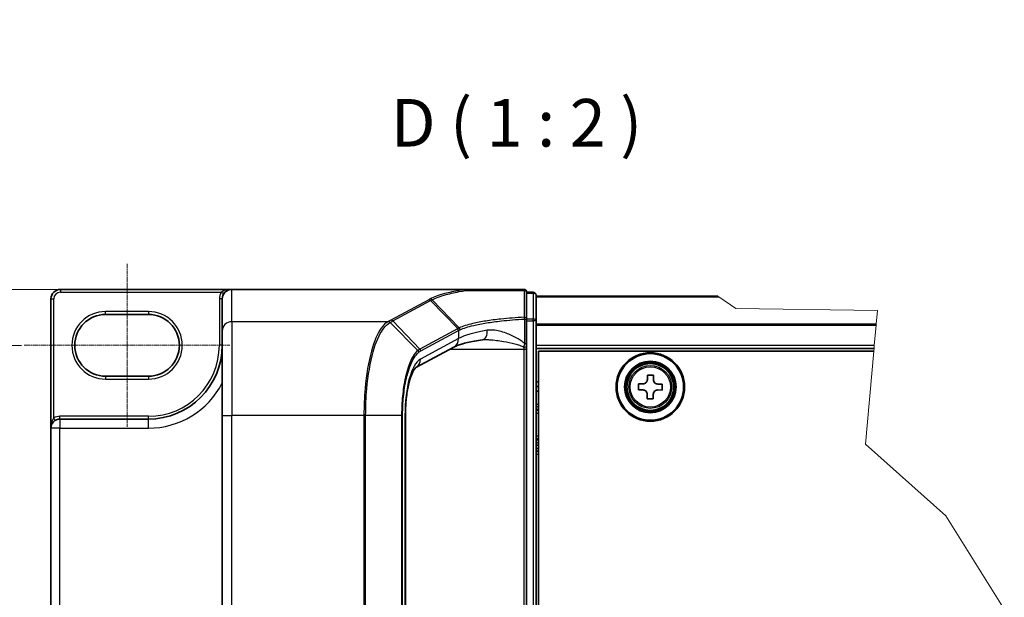
# Model space of a CAD drawing. Units: millimetres. Extents: x -1192 to 7079, y 10 to 1415.
# Drawn here: x -815 to -556, y 341 to 493 of the extents above; entities that cross this region are included whole.
import ezdxf

# ---------------------------------------------------------------- set-up
doc = ezdxf.new("R2010")
doc.units = ezdxf.units.MM
doc.header["$LTSCALE"] = 0.5
doc.linetypes.add('CHAIN', pattern=[0.3543, 0.2362, -0.0295, 0.0591, -0.0295])
doc.layers.get('Defpoints').update_dxf_attribs({"lineweight": 25})
for name, color, linetype, lineweight in [('Break Line (JIS)', 7, 'Continuous', 18), ('Centerline (ISO)', 131, 'Continuous', 18), ('Dimension (ISO)', 7, 'Continuous', 18), ('Symbol (ISO)', 7, 'Continuous', 18), ('Visible (ISO)', 7, 'Continuous', 35), ('Visible Narrow (ISO)', 7, 'Continuous', 25)]:
    doc.layers.add(name, color=color, linetype=linetype, lineweight=lineweight)
doc.styles.add('Note Text (TK)', font='MS PGothic.ttf')
doc.dimstyles.new('Default - Method 1b (TK)', dxfattribs={"dimscale": 0.5, "dimtxt": 2.5, "dimasz": 2.5, "dimexe": 1, "dimexo": 1.5, "dimgap": 1, "dimtad": 1, "dimrnd": 1e-08, "dimdsep": 46, "dimtxsty": 'Note Text (TK)', "dimblk": 'OPEN', "dimcen": 0.09, "dimdle": 5, "dimclrd": 100, "dimclre": 100, "dimclrt": 7, "dimadec": 1, "dimazin": 1, "dimtfac": 1, "dimtmove": 0, "dimatfit": 3, "dimldrblk": 'OPEN', "dimfxl": 1, "dimtolj": 1, "dimlwd": -1, "dimlwe": -1, "dimarcsym": 0})

# ---------------------------------------------------------------- blocks, each defined once
blk = doc.blocks.new('_Open')
at = {"color": 0, "linetype": 'ByBlock', "lineweight": -2}
for p, q in [((-1, 0.167), (0, 0)), ((-1, -0.167), (0, 0)), ((0, 0), (-1, 0))]:
    blk.add_line(p, q, dxfattribs=at)
blk = doc.blocks.new('*D98')
at = {"layer": 'Defpoints', "color": 0}
for p in [(-894.13, 407.18), (-813.97, 407.18), (-813.97, 216.56)]:
    blk.add_point(p, dxfattribs=at)
at = {"layer": 'Dimension (ISO)', "color": 100}
for p, q in [((-814.72, 407.18), (-894.63, 407.18)), ((-894.13, 229.06), (-894.13, 394.68)), ((-814.72, 216.56), (-894.63, 216.56))]:
    blk.add_line(p, q, dxfattribs=at)
at = {"layer": 'Dimension (ISO)', "color": 100, "xscale": 12.5, "yscale": 12.5, "zscale": 12.5}
for p, rotation in [((-894.13, 407.18), 90), ((-894.13, 216.56), 270)]:
    blk.add_blockref('_Open', p, dxfattribs=dict(at, rotation=rotation))
at = {"layer": 'Dimension (ISO)', "color": 7, "insert": (-905.63, 289.11), "char_height": 15, "attachment_point": 4, "rotation": 90, "style": 'Note Text (TK)'}
blk.add_mtext('\\A1;76.25', dxfattribs=at)
blk = doc.blocks.new('*D99')
at = {"layer": 'Defpoints', "color": 0}
for p in [(-804.47, 421.87), (-925.01, 407.18), (-813.97, 407.18)]:
    blk.add_point(p, dxfattribs=at)
at = {"layer": 'Dimension (ISO)', "color": 100}
for p, q in [((-925.01, 434.37), (-925.01, 491.96)), ((-805.22, 421.87), (-925.51, 421.87)), ((-925.01, 407.18), (-925.01, 421.87)), ((-814.72, 407.18), (-925.51, 407.18)), ((-925.01, 394.68), (-925.01, 382.18))]:
    blk.add_line(p, q, dxfattribs=at)
at = {"layer": 'Dimension (ISO)', "color": 100, "xscale": 12.5, "yscale": 12.5, "zscale": 12.5}
for p, rotation in [((-925.01, 421.87), 270), ((-925.01, 407.18), 90)]:
    blk.add_blockref('_Open', p, dxfattribs=dict(at, rotation=rotation))
at = {"layer": 'Dimension (ISO)', "color": 7, "insert": (-936.51, 452.93), "char_height": 15, "attachment_point": 4, "rotation": 90, "style": 'Note Text (TK)'}
blk.add_mtext('\\A1;5.88', dxfattribs=at)

msp = doc.modelspace()

# ---------------------------------------------------------------- linework, layer by layer
at = {"layer": 'Break Line (JIS)'}
for p, q in [((-631.4806, 419.9406), (-631.7391, 420.1205)), ((-631.4806, 419.9406), (-626.9826, 416.8112)), ((-626.9826, 416.8112), (-589.7745, 416.3167)), ((-589.7745, 416.3167), (-590.0982, 412.7595)), ((-590.1274, 412.4394), (-590.6115, 407.1205)), ((-590.1274, 412.4394), (-590.0982, 412.7595)), ((-590.6797, 406.3705), (-590.748, 405.6205)), ((-590.6797, 406.3705), (-590.6115, 407.1205)), ((-590.748, 405.6205), (-592.9714, 381.1914)), ((-592.9714, 381.1914), (-571.8083, 362.4465)), ((-571.8083, 362.4465), (-556.4557, 337.9249))]:
    msp.add_line(p, q, dxfattribs=at)
at = {"layer": 'Centerline (ISO)', "linetype": 'CHAIN', "ltscale": 9.500724}
msp.add_line((-786.9686, 428.558), (-786.9686, 385.808), dxfattribs=at)
at = {"layer": 'Centerline (ISO)', "linetype": 'CHAIN', "ltscale": 12.00094}
msp.add_line((-813.9686, 407.183), (-759.9686, 407.183), dxfattribs=at)
at = {"layer": 'Visible (ISO)'}
for p, q in [((-759.4686, 421.8705), (-804.4686, 421.8705)), ((-698.1806, 421.8705), (-759.4686, 421.8705)), ((-682.7186, 421.8705), (-698.1806, 421.8705)), ((-806.9686, 419.3705), (-806.9686, 385.433)), ((-761.9686, 419.3705), (-761.9686, 419.3319)), ((-761.9686, 419.3319), (-761.9686, 410.9287)), ((-681.9686, 414.0631), (-681.9686, 421.1205)), ((-680.2186, 421.1205), (-681.9686, 421.1205)), ((-679.4686, 413.5918), (-679.4686, 420.3705)), ((-631.7391, 420.1205), (-679.4686, 420.1205)), ((-792.5936, 415.308), (-781.3436, 415.308)), ((-681.9686, 407.6799), (-681.9686, 414.0631)), ((-679.4686, 210.1491), (-679.4686, 413.5918)), ((-761.9686, 388.7705), (-761.9686, 410.9287)), ((-701.0686, 406.7378), (-711.0764, 401.3458)), ((-681.9686, 406.8752), (-681.9686, 407.6799)), ((-681.9686, 406.1982), (-681.9686, 406.8752)), ((-681.9686, 217.5427), (-681.9686, 406.1982)), ((-679.4686, 406.3705), (-590.6797, 406.3705)), ((-678.8436, 218.1205), (-678.8436, 405.6205)), ((-678.8436, 405.6205), (-590.748, 405.6205)), ((-781.3436, 399.058), (-792.5936, 399.058)), ((-650.2404, 398.218), (-650.2348, 399.3742)), ((-650.2348, 399.3742), (-648.6723, 399.3667)), ((-648.6723, 399.3667), (-648.6779, 398.2104)), ((-678.8436, 397.6205), (-679.4686, 397.6205)), ((-678.8436, 396.3705), (-679.4686, 396.3705)), ((-652.5973, 395.4793), (-652.5898, 397.0418)), ((-652.5898, 397.0418), (-651.4336, 397.0362)), ((-647.4961, 397.0172), (-646.3399, 397.0116)), ((-646.3399, 397.0116), (-646.3474, 395.4492)), ((-678.8436, 395.1205), (-679.4686, 395.1205)), ((-651.4411, 395.4737), (-652.5973, 395.4793)), ((-650.2649, 393.1243), (-650.2593, 394.2805)), ((-648.6969, 394.273), (-648.7024, 393.1167)), ((-646.3474, 395.4492), (-647.5037, 395.4547)), ((-648.7024, 393.1167), (-650.2649, 393.1243)), ((-761.9686, 388.7705), (-761.9686, 234.9704)), ((-713.8264, 388.7705), (-713.8264, 234.9704)), ((-679.4686, 390.1205), (-678.8436, 390.1205)), ((-781.3436, 387.808), (-804.5936, 387.808)), ((-806.9686, 385.433), (-806.9686, 238.308)), ((-678.8436, 382.6205), (-679.4686, 382.6205)), ((-679.4686, 380.1205), (-678.8436, 380.1205)), ((-678.8436, 379.3705), (-679.4686, 379.3705))]:
    msp.add_line(p, q, dxfattribs=at)
for radius in [9, 8.75, 6.75, 6.5, 6.1624]:
    msp.add_circle((-649.4686, 396.2455), radius, dxfattribs=at)
for centre, radius, start, end in [((-804.4686, 419.3705), 2.5, 90, 180), ((-759.4686, 419.3705), 2.5, 90, 180), ((-682.7186, 421.1205), 0.75, 0, 90), ((-680.2186, 420.3705), 0.75, 0, 90), ((-792.5936, 407.183), 8.125, 90, 270), ((-781.3436, 407.183), 8.125, 270, 90), ((-781.3436, 407.183), 19.375, 270, 0), ((-804.5936, 385.433), 2.375, 90, 180)]:
    msp.add_arc(centre, radius, start, end, dxfattribs=at)
msp.add_ellipse((-759.4686, 419.3319), major_axis=(0, 2.5386), ratio=0.98480775, start_param=0, end_param=1.57079633, dxfattribs=at)
for points, knots in [([(-698.1806, 421.8705), (-698.1572, 421.8705), (-698.132, 421.8701), (-698.0966, 421.8681), (-698.0841, 421.8671), (-698.0693, 421.865), (-698.0656, 421.8643), (-698.0622, 421.8636)], [0, 0, 0, 0, 0.00280187268, 0.00280187268, 0.00444440032, 0.00444440032, 0.00509198285, 0.00509198285, 0.00509198285, 0.00509198285]), ([(-697.7575, 421.6125), (-697.7579, 421.6131), (-697.7583, 421.6138), (-697.7989, 421.6816), (-697.846, 421.7378), (-697.9495, 421.8232), (-698.0053, 421.8514), (-698.0622, 421.8636)], [-0.000100524, -0.000100524, -0.000100524, -0.000100524, 0, 0, 0.0107537341, 0.0107537341, 0.0216005042, 0.0216005042, 0.0216005042, 0.0216005042]), ([(-693.576, 408.65), (-694.3156, 408.539), (-695.0171, 408.4212), (-696.3326, 408.175), (-696.9467, 408.0465), (-698.0762, 407.7822), (-698.5916, 407.6464), (-699.5107, 407.3735), (-699.9146, 407.2362), (-700.5938, 406.9724), (-700.8693, 406.8451), (-701.0686, 406.7378)], [0.705374626, 0.705374626, 0.705374626, 0.705374626, 0.815201741, 0.815201741, 0.925028855, 0.925028855, 1.03485597, 1.03485597, 1.144683084, 1.144683084, 1.254510199, 1.254510199, 1.254510199, 1.254510199]), ([(-692.8742, 408.6982), (-692.9257, 408.6982), (-692.9763, 408.6976), (-693.0758, 408.6949), (-693.1247, 408.6929), (-693.2204, 408.6877), (-693.2673, 408.6844), (-693.3591, 408.6767), (-693.404, 408.6721), (-693.4916, 408.6619), (-693.5344, 408.6563), (-693.576, 408.65)], [0.6853501287, 0.6853501287, 0.6853501287, 0.6853501287, 0.6964064814, 0.6964064814, 0.7074628341, 0.7074628341, 0.7185191868, 0.7185191868, 0.7295755396, 0.7295755396, 0.7406318923, 0.7406318923, 0.7406318923, 0.7406318923]), ([(-711.0762, 401.3454), (-711.0771, 401.342), (-711.2025, 401.2546), (-711.5661, 400.773), (-711.811, 400.36), (-712.3294, 399.1871), (-712.6044, 398.3857), (-713.0992, 396.4785), (-713.3159, 395.3568), (-713.6408, 392.9484), (-713.7493, 391.6617), (-713.8167, 389.8268), (-713.8264, 389.2986), (-713.8264, 388.7705)], [-1.36659009, -1.36659009, -1.36659009, -1.36659009, -1.16181991, -1.16181991, -0.93348273, -0.93348273, -0.67022655, -0.67022655, -0.39097387, -0.39097387, -0.11172119, -0.11172119, 0, 0, 0, 0]), ([(-651.4336, 397.0362), (-651.285, 397.0355), (-651.126, 397.0643), (-650.8327, 397.184), (-650.6984, 397.2748), (-650.486, 397.4851), (-650.3939, 397.6185), (-650.2715, 397.9106), (-650.2411, 398.0694), (-650.2404, 398.218)], [0, 0, 0, 0, 0.0179369429, 0.0179369429, 0.0358738858, 0.0358738858, 0.0538108287, 0.0538108287, 0.0717477716, 0.0717477716, 0.0717477716, 0.0717477716]), ([(-648.6779, 398.2104), (-648.6786, 398.0618), (-648.6497, 397.9028), (-648.5301, 397.6095), (-648.4393, 397.4753), (-648.2289, 397.2629), (-648.0956, 397.1708), (-647.8035, 397.0483), (-647.6447, 397.0179), (-647.4961, 397.0172)], [0, 0, 0, 0, 0.0179369429, 0.0179369429, 0.0358738858, 0.0358738858, 0.0538108287, 0.0538108287, 0.0717477716, 0.0717477716, 0.0717477716, 0.0717477716]), ([(-650.2593, 394.2805), (-650.2586, 394.4291), (-650.2875, 394.5881), (-650.4071, 394.8814), (-650.4979, 395.0157), (-650.7083, 395.2281), (-650.8417, 395.3201), (-651.1338, 395.4426), (-651.2925, 395.473), (-651.4411, 395.4737)], [0, 0, 0, 0, 0.0179369429, 0.0179369429, 0.0358738858, 0.0358738858, 0.0538108287, 0.0538108287, 0.0717477716, 0.0717477716, 0.0717477716, 0.0717477716]), ([(-647.5037, 395.4547), (-647.6522, 395.4554), (-647.8113, 395.4266), (-648.1046, 395.307), (-648.2388, 395.2162), (-648.4512, 395.0058), (-648.5433, 394.8724), (-648.6658, 394.5803), (-648.6961, 394.4216), (-648.6969, 394.273)], [0, 0, 0, 0, 0.0179369429, 0.0179369429, 0.0358738858, 0.0358738858, 0.0538108287, 0.0538108287, 0.0717477716, 0.0717477716, 0.0717477716, 0.0717477716])]:
    msp.add_open_spline(points, degree=3, knots=knots, dxfattribs=at)
at = {"layer": 'Visible Narrow (ISO)'}
for p, q in [((-804.4686, 421.8705), (-804.4686, 421.1205)), ((-759.4686, 413.3907), (-759.4686, 421.8705)), ((-806.9686, 419.3705), (-806.2186, 419.3705)), ((-806.2186, 388.1022), (-806.2186, 419.3705)), ((-804.4686, 421.1205), (-762.2072, 421.1205)), ((-761.9686, 419.3705), (-762.7186, 419.3705)), ((-762.7186, 419.3705), (-762.7186, 407.183)), ((-761.5752, 420.7166), (-762.2072, 421.1205)), ((-707.6868, 419.1635), (-717.6304, 413.8061)), ((-706.8105, 419.1424), (-699.6686, 411.7706)), ((-681.9686, 420.8602), (-680.2186, 420.8602)), ((-680.2186, 420.8602), (-680.2186, 421.1205)), ((-680.2186, 420.8602), (-680.2186, 414.0815)), ((-679.4686, 419.9406), (-631.4806, 419.9406)), ((-717.1395, 413.5762), (-707.1959, 418.9336)), ((-700.0848, 411.5651), (-707.1959, 418.9336)), ((-781.3436, 416.058), (-792.5936, 416.058)), ((-792.5936, 415.308), (-792.5936, 416.058)), ((-781.3436, 416.058), (-781.3436, 415.308)), ((-682.5264, 414.0631), (-681.9686, 414.0631)), ((-682.5264, 414.0631), (-682.5264, 407.6799)), ((-680.2186, 414.0815), (-681.9686, 414.0815)), ((-680.2186, 413.5918), (-680.2186, 414.0815)), ((-718.3969, 413.3907), (-759.4686, 413.3907)), ((-759.4686, 413.3907), (-759.4686, 388.7705)), ((-710.5558, 405.8448), (-717.868, 413.1773)), ((-717.1395, 413.5762), (-710.0285, 406.2078)), ((-700.1003, 411.5569), (-710.0285, 406.2078)), ((-681.9686, 413.5918), (-680.2186, 413.5918)), ((-679.4686, 413.5918), (-680.2186, 413.5918)), ((-680.2186, 413.5918), (-680.2186, 210.1491)), ((-590.0982, 412.7595), (-679.4686, 412.7595)), ((-679.4686, 412.4394), (-590.1274, 412.4394)), ((-699.8784, 408.9386), (-709.8937, 403.5426)), ((-709.8066, 405.6991), (-699.8784, 411.0482)), ((-699.8784, 411.0482), (-699.8784, 408.9386)), ((-761.9686, 407.183), (-762.7186, 407.183)), ((-702.07, 406.1982), (-682.7186, 406.1982)), ((-682.7186, 406.719), (-682.7186, 406.1982)), ((-682.7186, 406.1982), (-682.7186, 217.5427)), ((-682.7186, 406.1982), (-681.9686, 406.1982)), ((-682.5264, 407.6799), (-681.9686, 407.6799)), ((-590.6115, 407.1205), (-679.4686, 407.1205)), ((-792.5936, 399.058), (-792.5936, 398.308)), ((-781.3436, 399.058), (-781.3436, 398.308)), ((-792.5936, 398.308), (-781.3436, 398.308)), ((-678.8436, 391.6811), (-679.4686, 391.6811)), ((-679.4686, 391.1508), (-678.8436, 391.1508)), ((-805.8286, 387.4616), (-806.2186, 388.1022)), ((-804.5936, 387.808), (-804.5936, 388.558)), ((-781.3436, 388.558), (-804.5936, 388.558)), ((-781.3436, 387.808), (-781.3436, 388.558)), ((-761.9686, 388.7705), (-759.4686, 388.7705)), ((-724.7119, 388.7705), (-759.4686, 388.7705)), ((-759.4686, 234.9704), (-759.4686, 388.7705)), ((-724.7119, 388.7705), (-724.7119, 234.9704)), ((-724.2717, 388.7705), (-724.7119, 388.7705)), ((-724.2717, 234.9704), (-724.2717, 388.7705)), ((-714.8328, 388.7705), (-724.2717, 388.7705)), ((-714.8328, 388.7705), (-714.5602, 388.7705)), ((-714.8328, 388.7705), (-714.8328, 234.9704)), ((-714.5602, 234.9704), (-714.5602, 388.7705)), ((-713.8264, 388.7705), (-713.9504, 388.7705)), ((-713.9504, 388.7705), (-713.9504, 234.9704)), ((-678.8436, 390.3401), (-679.4686, 390.3401)), ((-679.4686, 389.3705), (-678.8436, 389.3705)), ((-804.5936, 387.808), (-804.5936, 385.433)), ((-781.3436, 385.433), (-781.3436, 387.808)), ((-804.5936, 385.433), (-806.9686, 385.433)), ((-804.5936, 238.308), (-804.5936, 385.433)), ((-804.5936, 385.433), (-781.3436, 385.433)), ((-678.8436, 383.3705), (-679.4686, 383.3705)), ((-679.4686, 382.4008), (-678.8436, 382.4008)), ((-678.8436, 381.5901), (-679.4686, 381.5901)), ((-679.4686, 381.0598), (-678.8436, 381.0598)), ((-678.8436, 380.8705), (-679.4686, 380.8705)), ((-679.4686, 378.6205), (-678.8436, 378.6205))]:
    msp.add_line(p, q, dxfattribs=at)
for radius in [6.1559, 5.6309, 5.2826]:
    msp.add_circle((-649.4686, 396.2455), radius, dxfattribs=at)
for centre, radius, start, end in [((-804.4686, 419.3705), 1.75, 90, 180), ((-759.4686, 419.3705), 3.25, 147.42103, 180), ((-792.5936, 407.183), 8.875, 90, 270), ((-781.3436, 407.183), 8.875, 270, 90), ((-781.3436, 407.183), 18.625, 270, 0), ((-781.3436, 407.183), 21.75, 270, 332.974527), ((-804.5936, 385.433), 3.125, 90, 121.332251)]:
    msp.add_arc(centre, radius, start, end, dxfattribs=at)
for centre, major_axis, ratio, start_param, end_param in [((-682.7186, 421.1205), (0, 0.75), 0.17749373, 5.41194788, 6.28318531), ((-707.6868, 418.4249), (0.3557, -0.6603), 0.93732666, 1.86152814, 2.61990747), ((-682.7186, 421.1205), (0.75, 0), 0.64990122, 0, 1.43457026), ((-680.2186, 420.3705), (0.75, 0), 0.65293962, 0, 1.57079633), ((-682.7186, 414.0631), (0.75, 0), 0.65331622, 0, 1.40316782), ((-682.7186, 414.0631), (0.0362, -0.7491), 0.25603749, 1.55843492, 2.25927493), ((-680.2186, 413.5918), (0.75, 0), 0.65293962, 0, 1.57079633), ((-759.4686, 410.9287), (-2.5, 0), 0.98480775, 4.71238898, 6.28318531), ((-718.3969, 412.6521), (-0.3557, 0.6603), 0.93731534, 4.99760381, 5.76155033), ((-718.3622, 412.6709), (0.3596, -0.6582), 0.93854515, 1.85112582, 2.61441075), ((-717.6304, 413.0675), (0.3557, -0.6603), 0.93732666, 1.86152814, 2.61990747), ((-675.6275, 383.9974), (-24.9098, 27.2503), 0.23941046, 6.22113246, 6.22305098), ((-700.5912, 411.0482), (-0.3557, 0.6603), 0.93732666, 4.24474146, 5.00312079), ((-700.5758, 411.0564), (0.3507, -0.6629), 0.93704821, 1.1105403, 1.86860443), ((-702.2544, 408.9386), (1.1858, -2.2009), 0.93732666, 0, 1.10314881), ((-676.1185, 407.4304), (-25, 0), 0.19395968, 5.41776361, 5.96689918), ((-676.1185, 383.4887), (-24.1364, 27.294), 0.23866174, 6.22858441, 6.23050293), ((-693.9472, 411.1223), (0.3712, -2.4723), 0.644124, 0, 1.4743838), ((-710.5194, 405.6991), (-0.3557, 0.6603), 0.93732666, 4.24474146, 5.00312079), ((-682.7186, 406.8752), (0.75, 0), 0.20828717, 4.71238898, 6.28318531), ((-711.0374, 405.3486), (-0.4746, 0.5807), 0.92109651, 4.06705622, 4.81849599), ((-709.0413, 388.7705), (0, -15), 0.32727273, 3.31612558, 4.71238898), ((-712.2697, 403.5426), (1.1858, -2.2009), 0.93732666, 0.00363316, 1.10314881)]:
    msp.add_ellipse(centre, major_axis=major_axis, ratio=ratio, start_param=start_param, end_param=end_param, dxfattribs=at)
for points, knots in [([(-759.4686, 421.8705), (-759.8134, 421.8705), (-760.1615, 421.843), (-760.7294, 421.7481), (-760.9589, 421.6953), (-761.351, 421.574), (-761.5181, 421.5112), (-761.7761, 421.3918), (-761.8716, 421.3418), (-762.0491, 421.2357), (-762.1322, 421.1792), (-762.2072, 421.1205)], [-0.144948058, -0.144948058, -0.144948058, -0.144948058, -0.094929791, -0.094929791, -0.060669302, -0.060669302, -0.033705168, -0.033705168, -0.016720671, -0.016720671, 0, 0, 0, 0]), ([(-698.0622, 421.8636), (-698.5475, 421.7869), (-699.0196, 421.7076), (-700.9819, 421.3581), (-702.3345, 421.0645), (-703.5108, 420.751), (-704.3141, 420.5369), (-705.0354, 420.3136), (-706.302, 419.8523), (-706.8473, 419.6144), (-707.3002, 419.3713)], [0.715640712, 0.715640712, 0.715640712, 0.715640712, 0.794382537, 0.794382537, 1.052958303, 1.052958303, 1.052958303, 1.229528935, 1.229528935, 1.406096149, 1.406096149, 1.406096149, 1.406096149]), ([(-707.3002, 419.3713), (-707.3648, 419.3367), (-707.4293, 419.302), (-707.5581, 419.2328), (-707.6225, 419.1981), (-707.6868, 419.1635)], [0.0000034177, 0.0000034177, 0.0000034177, 0.0000034177, 0.0251516951, 0.0251516951, 0.0503033901, 0.0503033901, 0.0503033901, 0.0503033901]), ([(-706.8105, 419.1424), (-706.8432, 419.1762), (-706.8789, 419.2069), (-706.9547, 419.2612), (-706.995, 419.2848), (-707.0785, 419.3238), (-707.1219, 419.3394), (-707.2103, 419.3618), (-707.2552, 419.3688), (-707.3002, 419.3713)], [0, 0, 0, 0, 0.25, 0.25, 0.5, 0.5, 0.75, 0.75, 1, 1, 1, 1]), ([(-707.1959, 418.9336), (-707.1316, 418.9682), (-707.0674, 419.0029), (-706.9389, 419.0725), (-706.8747, 419.1074), (-706.8105, 419.1424)], [-0.0503033901, -0.0503033901, -0.0503033901, -0.0503033901, -0.0251516951, -0.0251516951, 0, 0, 0, 0]), ([(-706.8105, 419.1424), (-706.3665, 419.3837), (-705.8313, 419.6199), (-704.5874, 420.0778), (-703.8786, 420.2996), (-703.089, 420.5121), (-701.9326, 420.8234), (-700.6024, 421.115), (-698.6804, 421.4605), (-698.2253, 421.5377), (-697.7575, 421.6125)], [-1.406099567, -1.406099567, -1.406099567, -1.406099567, -1.229528935, -1.229528935, -1.052958303, -1.052958303, -1.052958303, -0.794382537, -0.794382537, -0.717184184, -0.717184184, -0.717184184, -0.717184184]), ([(-697.7575, 421.6125), (-696.8379, 421.6116), (-695.8875, 421.6107), (-693.4317, 421.6086), (-691.8918, 421.6075), (-690.3053, 421.6066), (-688.9613, 421.6058), (-687.5838, 421.6051), (-685.0087, 421.6041), (-683.8181, 421.6037), (-682.6168, 421.6034)], [-0.703319143, -0.703319143, -0.703319143, -0.703319143, -0.564789777, -0.564789777, -0.355166657, -0.355166657, -0.355166657, -0.177583328, -0.177583328, -0.028803739, -0.028803739, -0.028803739, -0.028803739]), ([(-682.6168, 421.6034), (-682.6136, 420.4251), (-682.6101, 419.2477), (-682.6024, 416.8951), (-682.5982, 415.7199), (-682.5935, 414.5462)], [-0.372085811, -0.372085811, -0.372085811, -0.372085811, -0.186042905, -0.186042905, 0, 0, 0, 0]), ([(-682.5935, 414.5462), (-684.7368, 414.4414), (-686.8021, 414.2845), (-690.1257, 413.9339), (-691.4531, 413.761), (-692.6755, 413.5676), (-693.9242, 413.3701), (-695.0636, 413.1513), (-697.5778, 412.5649), (-698.7918, 412.1773), (-699.6686, 411.7706)], [-0.979495947, -0.979495947, -0.979495947, -0.979495947, -0.707913565, -0.707913565, -0.508215979, -0.508215979, -0.508215979, -0.304222994, -0.304222994, 0, 0, 0, 0]), ([(-699.4503, 411.2653), (-698.5779, 411.6758), (-697.372, 412.0668), (-694.8777, 412.6579), (-693.748, 412.8785), (-692.5104, 413.0775), (-691.2989, 413.2723), (-689.9839, 413.4465), (-686.6924, 413.7997), (-684.6478, 413.9576), (-682.5264, 414.0631)], [0.000004397, 0.000004397, 0.000004397, 0.000004397, 0.304222994, 0.304222994, 0.508215979, 0.508215979, 0.508215979, 0.707913565, 0.707913565, 0.979495948, 0.979495948, 0.979495948, 0.979495948]), ([(-718.3969, 413.3907), (-719.0105, 413.0499), (-719.6065, 412.4797), (-721.1562, 410.3075), (-722.0432, 408.2453), (-723.5229, 402.8766), (-724.0923, 399.4992), (-724.61, 393.555), (-724.7119, 391.1628), (-724.7119, 388.7705)], [0, 0, 0, 0, 0.24001727, 0.24001727, 0.65968604, 0.65968604, 1.10523362, 1.10523362, 1.38370085, 1.38370085, 1.38370085, 1.38370085]), ([(-724.2717, 388.7705), (-724.2717, 391.1364), (-724.169, 393.5021), (-723.6467, 399.3814), (-723.0724, 402.7228), (-721.5803, 408.0393), (-720.686, 410.0843), (-719.1231, 412.2453), (-718.5221, 412.8147), (-717.9031, 413.1578)], [-1.38370085, -1.38370085, -1.38370085, -1.38370085, -1.10523362, -1.10523362, -0.65968604, -0.65968604, -0.24001727, -0.24001727, 0, 0, 0, 0]), ([(-718.3622, 413.4095), (-718.3679, 413.4064), (-718.3737, 413.4032), (-718.3852, 413.397), (-718.391, 413.3938), (-718.3969, 413.3907)], [0.00000000036, 0.00000000036, 0.00000000036, 0.00000000036, 0.00227727414, 0.00227727414, 0.00455454792, 0.00455454792, 0.00455454792, 0.00455454792]), ([(-717.6304, 413.8061), (-717.7528, 413.7402), (-717.875, 413.6742), (-718.119, 413.542), (-718.2409, 413.4758), (-718.3622, 413.4095)], [0, 0, 0, 0, 0.0478927448, 0.0478927448, 0.0959322734, 0.0959322734, 0.0959322734, 0.0959322734]), ([(-717.9031, 413.1578), (-717.8972, 413.161), (-717.8913, 413.1643), (-717.8797, 413.1708), (-717.8738, 413.1741), (-717.868, 413.1773)], [-0.00455454792, -0.00455454792, -0.00455454792, -0.00455454792, -0.00227727414, -0.00227727414, -0.00000000036, -0.00000000036, -0.00000000036, -0.00000000036]), ([(-717.868, 413.1773), (-717.7478, 413.2444), (-717.6267, 413.3112), (-717.3837, 413.4441), (-717.2618, 413.5103), (-717.1395, 413.5762)], [-0.0959322734, -0.0959322734, -0.0959322734, -0.0959322734, -0.0478927448, -0.0478927448, 0, 0, 0, 0]), ([(-699.6686, 411.7706), (-699.7426, 411.7363), (-699.8144, 411.702), (-699.9531, 411.6336), (-700.0202, 411.5993), (-700.0848, 411.5651)], [-0.0513356597, -0.0513356597, -0.0513356597, -0.0513356597, -0.025658608, -0.025658608, 0, 0, 0, 0]), ([(-699.4503, 411.2653), (-699.453, 411.3117), (-699.4599, 411.358), (-699.4816, 411.4491), (-699.4965, 411.4938), (-699.5338, 411.58), (-699.5561, 411.6215), (-699.6076, 411.6999), (-699.6367, 411.7367), (-699.6686, 411.7706)], [0, 0, 0, 0, 0.25, 0.25, 0.5, 0.5, 0.75, 0.75, 1, 1, 1, 1]), ([(-699.8634, 411.0564), (-699.7994, 411.0913), (-699.7329, 411.1262), (-699.5952, 411.1958), (-699.5239, 411.2306), (-699.4503, 411.2653)], [0, 0, 0, 0, 0.025658608, 0.025658608, 0.051331263, 0.051331263, 0.051331263, 0.051331263]), ([(-682.5264, 407.6799), (-682.7144, 407.8567), (-682.9121, 408.0173), (-683.4762, 408.4391), (-683.8513, 408.679), (-685.1322, 409.431), (-686.0574, 409.865), (-688.0974, 410.6624), (-689.2168, 410.9859), (-690.9935, 411.2172), (-691.6788, 411.2293), (-692.3265, 411.1223)], [0.220813741, 0.220813741, 0.220813741, 0.220813741, 0.254040003, 0.254040003, 0.313419559, 0.313419559, 0.454281878, 0.454281878, 0.627614144, 0.627614144, 0.740631892, 0.740631892, 0.740631892, 0.740631892]), ([(-710.0285, 406.2078), (-710.1178, 406.1597), (-710.2065, 406.1053), (-710.3823, 405.9843), (-710.4695, 405.9176), (-710.5558, 405.8448)], [-0.068096055, -0.068096055, -0.068096055, -0.068096055, -0.0340145431, -0.0340145431, 0, 0, 0, 0]), ([(-692.8749, 408.6984), (-692.4932, 408.6984), (-692.1037, 408.6854), (-690.5266, 408.5921), (-689.2953, 408.4303), (-687.0513, 408.0316), (-686.0336, 407.8146), (-684.6246, 407.4386), (-684.2119, 407.3187), (-683.42, 407.0495), (-683.0301, 406.8998), (-682.7186, 406.719)], [-0.685350129, -0.685350129, -0.685350129, -0.685350129, -0.627614144, -0.627614144, -0.454281878, -0.454281878, -0.313419559, -0.313419559, -0.254040003, -0.254040003, -0.195225561, -0.195225561, -0.195225561, -0.195225561]), ([(-682.5264, 407.6799), (-682.555, 407.5111), (-682.5852, 407.3448), (-682.6491, 407.0226), (-682.6827, 406.8663), (-682.7186, 406.719)], [-0.0324726271, -0.0324726271, -0.0324726271, -0.0324726271, -0.0162363135, -0.0162363135, 0, 0, 0, 0]), ([(-710.5558, 405.8448), (-711.4187, 405.1172), (-712.2334, 403.7726), (-713.4356, 400.4655), (-713.8778, 398.7225), (-714.4544, 395.2654), (-714.636, 393.6391), (-714.8007, 390.9101), (-714.8328, 389.8402), (-714.8328, 388.7705)], [-0.924119081, -0.924119081, -0.924119081, -0.924119081, -0.584624541, -0.584624541, -0.324791412, -0.324791412, -0.124919774, -0.124919774, 0, 0, 0, 0]), ([(-714.5602, 388.7705), (-714.5602, 389.8115), (-714.5283, 390.8526), (-714.3649, 393.508), (-714.1847, 395.0901), (-713.613, 398.4514), (-713.1747, 400.1446), (-711.9839, 403.3521), (-711.1775, 404.6515), (-710.3246, 405.3486)], [0, 0, 0, 0, 0.124919774, 0.124919774, 0.324791412, 0.324791412, 0.584624541, 0.584624541, 0.924119081, 0.924119081, 0.924119081, 0.924119081]), ([(-710.3246, 405.3486), (-710.2392, 405.4184), (-710.1533, 405.4825), (-709.9806, 405.5994), (-709.8938, 405.6521), (-709.8066, 405.6991)], [0, 0, 0, 0, 0.0340145431, 0.0340145431, 0.068096055, 0.068096055, 0.068096055, 0.068096055]), ([(-806.2186, 388.1022), (-806.2783, 388.0296), (-806.3355, 387.9488), (-806.4748, 387.7234), (-806.5509, 387.57), (-806.7025, 387.1983), (-806.7709, 386.9752), (-806.8932, 386.447), (-806.9362, 386.139), (-806.9644, 385.6969), (-806.9686, 385.5647), (-806.9686, 385.433)], [-0.142514432, -0.142514432, -0.142514432, -0.142514432, -0.125743923, -0.125743923, -0.098911107, -0.098911107, -0.064028446, -0.064028446, -0.018680988, -0.018680988, 0.000554605, 0.000554605, 0.000554605, 0.000554605])]:
    msp.add_open_spline(points, degree=3, knots=knots, dxfattribs=at)

# ---------------------------------------------------------------- texts
at = {"layer": 'Symbol (ISO)', "color": 7, "insert": (-717.6349, 455.4684), "char_height": 12.5, "attachment_point": 7, "style": 'Note Text (TK)'}
msp.add_mtext('D ( 1 : 2 )', dxfattribs=at)

# ---------------------------------------------------------------- dimensions: what is measured, and where the dimension line sits
at = {"layer": 'Dimension (ISO)', "color": 100}
for base, p1, p2, angle, override, picture, middle in [((-925.0115760797, 407.1829612115), (-804.4686139707, 421.8704612115), (-813.9686139707, 407.1829612115), 90, {"dimtxt": 30, "dimasz": 25, "dimgap": 8, "dimdec": 2, "dimlfac": 0.4, "dimtol": 0, "dimlim": 0, "dimtp": 0, "dimtm": 0, "dimtdec": 2, "dimtofl": 1, "dimatfit": 1}, '*D99', (-925.0115760797, 470.4429049468)), ((-894.1295, 407.183), (-813.9686, 216.558), (-813.9686, 407.183), 270, {"dimtxt": 30, "dimasz": 25, "dimgap": 8, "dimdec": 2, "dimlfac": 0.4, "dimtol": 0, "dimlim": 0, "dimtp": 0, "dimtm": 0, "dimtdec": 2, "dimtofl": 0, "dimatfit": 1}, '*D98', (-894.1295, 311.8705))]:
    dim = msp.add_linear_dim(base=base, p1=p1, p2=p2, angle=angle, dimstyle='Default - Method 1b (TK)', override=override, dxfattribs=at)
    dim.commit()
    dim.dimension.update_dxf_attribs({"geometry": picture, "text_midpoint": middle, "dimtype": 160})

doc.saveas('drawing.dxf')
